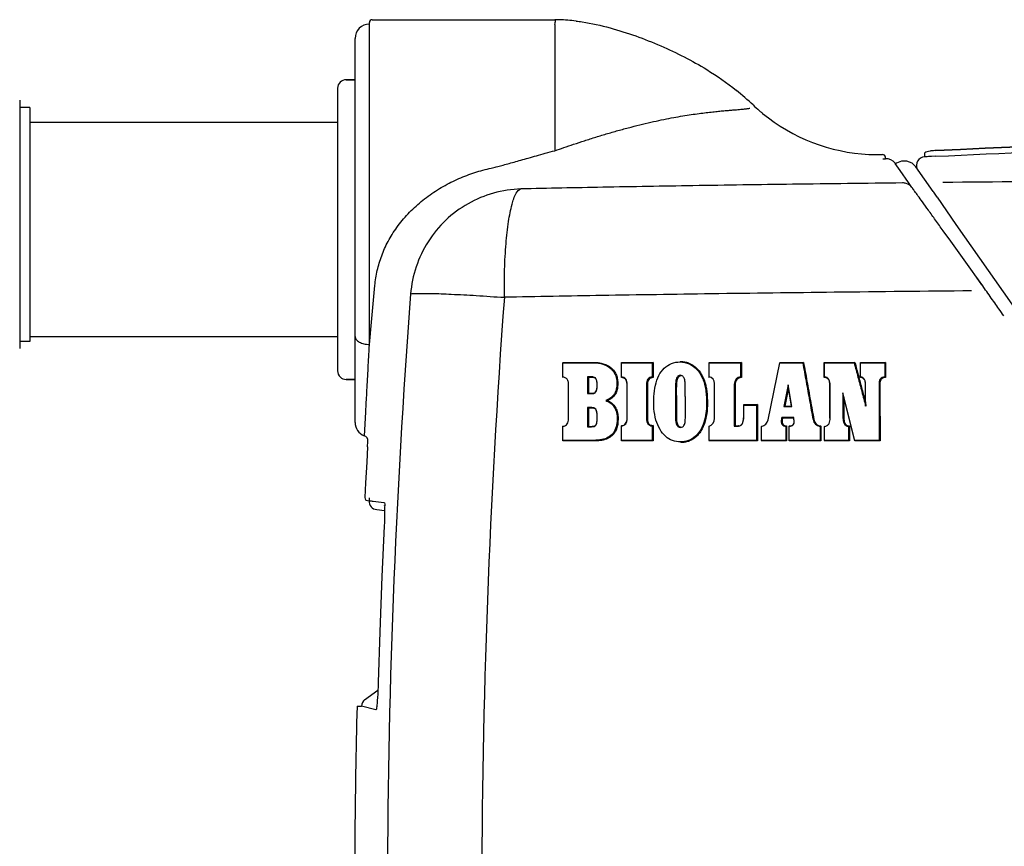
# Model space of a CAD drawing. Extents: x -3200 to 17800, y -1956 to 12894.
# Drawn here: x 1410 to 2100, y 4204 to 4783 of the extents above; entities that cross this region are included whole.
import ezdxf

# ---------------------------------------------------------------- set-up
doc = ezdxf.new("R2010")
doc.units = 0
doc.header["$LTSCALE"] = 50
doc.layers.get('0').update_dxf_attribs({"linetype": 'CONTINUOUS'})

msp = doc.modelspace()

# ---------------------------------------------------------------- linework, layer by layer
for p, q in [((1655.32087, 4555.90784), (1655.32087, 4781.35676)), ((1657.32087, 4783.35676), (1785.32092, 4783.35676)), ((1785.31898, 4780.13914), (1785.3191, 4691.61174)), ((1645.32087, 4501.24843), (1645.32087, 4770.29676)), ((1645.32087, 4741.31247), (1639.04087, 4741.31247)), ((1639.04087, 4741.31247), (1645.32087, 4741.31247)), ((1633.04087, 4735.31247), (1633.04087, 4537.31247)), ((1410.32087, 4726.9512), (1410.32087, 4552.9512)), ((1417.32087, 4721.9512), (1410.32087, 4721.9512)), ((1417.32087, 4721.9512), (1417.32087, 4557.9512)), ((1921.69985, 4721.3325), (1921.81101, 4721.35406)), ((1633.04087, 4711.31247), (1417.32087, 4711.31247)), ((2016.91435, 4685.95869), (2016.86844, 4687.03367)), ((2016.89114, 4685.9459), (2016.86881, 4685.932)), ((2016.91102, 4685.95854), (2016.89114, 4685.9459)), ((2028.11325, 4684.36917), (2024.56032, 4682.89523)), ((2031.95567, 4684.3852), (2028.11325, 4684.36917)), ((2035.50403, 4682.95192), (2031.95567, 4684.3852)), ((2044.19236, 4689.3061), (2044.28848, 4687.31122)), ((2044.61844, 4687.3225), (2044.28873, 4687.30608)), ((2044.9961, 4687.34115), (2044.61844, 4687.3225)), ((2052.28102, 4687.68792), (2049.16199, 4687.54024)), ((2023.91664, 4682.42756), (2023.60085, 4682.8388)), ((2027.22206, 4677.63746), (2023.75597, 4682.61602)), ((2024.56032, 4682.89523), (2023.90115, 4682.41575)), ((2033.01002, 4669.32234), (2027.22206, 4677.63746)), ((2038.23607, 4680.30233), (2035.50403, 4682.95192)), ((2050.25606, 4663.04177), (2038.23607, 4680.30233)), ((2035.38659, 4665.90752), (2033.01002, 4669.32234)), ((2036.66135, 4664.19342), (2036.07382, 4664.95819)), ((2050.28366, 4663.00287), (2050.25606, 4663.04177)), ((2050.44364, 4662.78139), (2050.28366, 4663.00287)), ((2050.67854, 4662.46072), (2050.44364, 4662.78139)), ((2053.18892, 4659.01768), (2050.6659, 4662.47785)), ((2053.18892, 4659.01768), (2066.29604, 4639.84091)), ((2066.29604, 4639.84091), (2152.22615, 4517.12)), ((2062.5849, 4628.17174), (2057.3271, 4635.50268)), ((2076.61877, 4608.57857), (2062.5849, 4628.17174)), ((2080.6852, 4602.8978), (2076.61877, 4608.57857)), ((2080.10119, 4603.70679), (2079.2885, 4604.84213)), ((2084.99562, 4596.86926), (2080.10119, 4603.70679)), ((2084.40018, 4597.70801), (2080.6852, 4602.8978)), ((2084.99875, 4596.87151), (2084.40018, 4597.70801)), ((2087.07189, 4593.969), (2084.99875, 4596.87151)), ((1633.04087, 4561.31247), (1417.32087, 4561.31247)), ((1417.32087, 4557.9512), (1410.32087, 4557.9512)), ((1655.15886, 4552.82605), (1655.17963, 4553.22097)), ((1655.17963, 4553.22097), (1655.32087, 4555.90783)), ((1790.88414, 4543.32636), (1790.90925, 4543.06175)), ((1790.88435, 4543.32474), (1811.4524, 4543.33031)), ((1790.90899, 4543.06014), (1811.13472, 4543.06571)), ((1790.90933, 4533.12811), (1790.90925, 4543.06175)), ((1811.4524, 4543.33031), (1811.13472, 4543.06571)), ((1831.88067, 4543.32636), (1831.92247, 4543.05991)), ((1831.8808, 4532.75284), (1831.88067, 4543.32636)), ((1831.88092, 4543.32451), (1854.03071, 4543.33099)), ((1831.92226, 4543.05807), (1853.38364, 4543.06435)), ((1831.9226, 4533.13566), (1831.92247, 4543.05991)), ((1853.38336, 4543.05898), (1853.3852, 4533.1339)), ((1854.03071, 4543.33099), (1853.38364, 4543.06435)), ((1854.03042, 4543.32636), (1854.03237, 4532.75287)), ((1873.25487, 4543.90312), (1872.96238, 4543.63506)), ((1893.19622, 4543.31284), (1893.26294, 4543.04382)), ((1893.19652, 4543.31089), (1915.99287, 4543.3178)), ((1893.26281, 4543.04189), (1915.36975, 4543.04859)), ((1893.26314, 4533.14713), (1893.26294, 4543.04382)), ((1915.36949, 4543.04294), (1915.37119, 4533.16835)), ((1915.99287, 4543.3178), (1915.36975, 4543.04859)), ((1915.9926, 4543.31284), (1915.99442, 4532.76638)), ((1934.72474, 4503.10145), (1942.91157, 4543.05593)), ((1942.89039, 4543.32686), (1942.91157, 4543.05593)), ((1942.89282, 4543.32529), (1959.49435, 4543.32897)), ((1942.91405, 4543.05436), (1958.9456, 4543.05792)), ((1959.49435, 4543.32897), (1958.9456, 4543.05792)), ((1974.01753, 4543.32636), (1974.11701, 4543.05429)), ((1974.01782, 4532.75284), (1974.01753, 4543.32636)), ((1974.01787, 4543.32464), (1995.4808, 4543.3308)), ((1974.11697, 4543.05257), (1994.96895, 4543.05859)), ((1974.11729, 4533.1702), (1974.11701, 4543.05429)), ((1995.4808, 4543.3308), (1994.96895, 4543.05859)), ((1999.34887, 4543.32636), (1999.45861, 4543.05341)), ((1999.34919, 4532.75284), (1999.34887, 4543.32636)), ((1999.34922, 4543.32518), (2016.97059, 4543.32934)), ((1999.45859, 4543.05223), (2016.38662, 4543.05623)), ((1999.45891, 4533.1456), (1999.45861, 4543.05341)), ((2016.38634, 4543.05283), (2016.38787, 4533.14404)), ((2016.97059, 4543.32934), (2016.38662, 4543.05623)), ((2016.97032, 4543.32636), (2016.97195, 4532.75286)), ((1790.88422, 4532.75284), (1790.90933, 4533.12811)), ((1808.21267, 4533.10649), (1808.21501, 4521.41311)), ((1811.12493, 4533.10643), (1808.21308, 4533.10625)), ((1808.87712, 4532.66965), (1808.21308, 4533.10625)), ((1808.87668, 4532.66972), (1808.87889, 4521.68359)), ((1811.43736, 4532.66979), (1808.87712, 4532.66965)), ((1811.43736, 4532.66979), (1811.12493, 4533.10643)), ((1831.8808, 4532.75284), (1831.9226, 4533.13566)), ((1853.81631, 4532.8811), (1853.3852, 4533.1339)), ((1854.03237, 4532.75287), (1853.81631, 4532.8811)), ((1873.53111, 4533.81318), (1873.24448, 4534.24753)), ((1893.19643, 4532.75284), (1893.26314, 4533.14713)), ((1915.57999, 4533.03601), (1915.37119, 4533.16835)), ((1915.78774, 4532.90206), (1915.57999, 4533.03601)), ((1915.99442, 4532.76638), (1915.78774, 4532.90206)), ((1974.01782, 4532.75284), (1974.11729, 4533.1702)), ((1999.34919, 4532.75284), (1999.38591, 4532.88755)), ((1999.38591, 4532.88755), (1999.42248, 4533.01839)), ((1999.42248, 4533.01839), (1999.45891, 4533.1456)), ((2016.5822, 4533.01529), (2016.38787, 4533.14404)), ((2016.7769, 4532.8849), (2016.5822, 4533.01529)), ((2016.97195, 4532.75286), (2016.7769, 4532.8849)), ((1645.32087, 4531.31247), (1639.04087, 4531.31247)), ((1639.04087, 4531.31247), (1645.32087, 4531.31247)), ((1794.84454, 4528.12475), (1794.87254, 4528.21132)), ((1794.88443, 4503.60669), (1794.87254, 4528.21132)), ((1835.82969, 4527.87884), (1835.87429, 4527.96258)), ((1835.83043, 4503.84164), (1835.82969, 4527.87884)), ((1835.87502, 4503.92109), (1835.87429, 4527.96258)), ((1850.07892, 4527.87881), (1849.43096, 4527.95753)), ((1897.145, 4528.4574), (1897.2144, 4528.53931)), ((1897.21555, 4504.08302), (1897.2144, 4528.53931)), ((1911.53024, 4528.04416), (1910.90596, 4528.12144)), ((1948.77398, 4527.57664), (1945.75984, 4512.34715)), ((1949.00462, 4525.55297), (1946.44628, 4512.62494)), ((1949.00469, 4525.55275), (1948.77476, 4527.57655)), ((1951.32155, 4512.34737), (1948.77476, 4527.57655)), ((1951.16649, 4512.62531), (1949.00469, 4525.55275)), ((1977.96746, 4527.21869), (1978.06949, 4527.29627)), ((1977.96889, 4504.18652), (1977.96746, 4527.21869)), ((1978.07092, 4504.26069), (1978.06949, 4527.29627)), ((2002.90128, 4527.03959), (2003.01301, 4527.11709)), ((2002.90169, 4515.22748), (2002.90128, 4527.03959)), ((2003.0134, 4512.60215), (2003.01301, 4527.11709)), ((2012.98683, 4528.12724), (2012.40179, 4528.20032)), ((1808.21357, 4521.41301), (1811.68701, 4521.41314)), ((1808.87889, 4521.68359), (1808.21501, 4521.41311)), ((1808.87712, 4521.6835), (1812.00336, 4521.68363)), ((1812.00336, 4521.68363), (1811.68701, 4521.41314)), ((1987.71273, 4519.03991), (1987.11955, 4521.93764)), ((1995.51351, 4488.65138), (1987.1198, 4521.93769)), ((1987.12103, 4521.93812), (1987.12422, 4504.25492)), ((1995.48131, 4488.23103), (1987.71273, 4519.03991)), ((1987.71545, 4519.04076), (1987.71876, 4504.18655)), ((1808.21337, 4511.6243), (1808.21647, 4498.21081)), ((1811.12568, 4511.62428), (1808.21396, 4511.62407)), ((1808.87712, 4511.19242), (1808.21396, 4511.62407)), ((1811.43736, 4511.19258), (1811.12568, 4511.62428)), ((1917.56224, 4513.6858), (1917.63984, 4513.40926)), ((1917.56236, 4505.92196), (1917.56224, 4513.6858)), ((1917.56241, 4513.6854), (1927.22822, 4513.68667)), ((1917.63973, 4513.40887), (1926.61052, 4513.41005)), ((1917.63995, 4505.99828), (1917.63984, 4513.40926)), ((1927.22822, 4513.68667), (1926.61052, 4513.41005)), ((1945.75768, 4512.34745), (1951.32164, 4512.3478)), ((1946.44628, 4512.62494), (1945.75984, 4512.34715)), ((1946.44432, 4512.62521), (1951.16656, 4512.62551)), ((1951.16656, 4512.62551), (1951.32164, 4512.3478)), ((2002.91209, 4515.23046), (2003.02388, 4512.6052)), ((1651.91001, 4491.8586), (1652.79565, 4508.35633)), ((1652.79565, 4508.35633), (1652.83519, 4509.09434)), ((1808.87651, 4511.19249), (1808.87944, 4498.48672)), ((1811.43736, 4511.19258), (1808.87712, 4511.19242)), ((1917.56236, 4505.92196), (1917.63995, 4505.99828)), ((1952.59931, 4504.70213), (1944.25049, 4504.7008)), ((1944.79042, 4504.27583), (1944.25049, 4504.7008)), ((1952.56239, 4504.27708), (1952.59931, 4504.70213)), ((1790.88415, 4498.73492), (1790.91116, 4498.50259)), ((1790.91125, 4488.65811), (1790.91116, 4498.50259)), ((1794.85644, 4503.52605), (1794.88443, 4503.60669)), ((1808.21449, 4498.21073), (1811.02704, 4498.21081)), ((1808.87944, 4498.48672), (1808.21647, 4498.21081)), ((1808.87712, 4498.48664), (1811.34256, 4498.48672)), ((1811.34256, 4498.48672), (1811.02704, 4498.21081)), ((1831.88067, 4498.96764), (1831.92428, 4498.74475)), ((1831.92442, 4488.65658), (1831.92428, 4498.74475)), ((1835.83043, 4503.84164), (1835.87502, 4503.92109)), ((1850.08899, 4503.84175), (1849.44103, 4503.91651)), ((1853.59984, 4498.81689), (1853.38505, 4498.74319)), ((1853.38505, 4498.74319), (1853.38691, 4488.65582)), ((1854.0304, 4498.96764), (1853.59984, 4498.81689)), ((1854.0304, 4498.96764), (1854.03239, 4488.23094)), ((1873.55208, 4497.99156), (1873.25772, 4497.71312)), ((1893.19623, 4498.72044), (1893.26462, 4498.53667)), ((1893.26481, 4488.65444), (1893.26462, 4498.53667)), ((1897.14614, 4504.00668), (1897.21555, 4504.08302)), ((1910.9102, 4498.60673), (1913.84893, 4498.60682)), ((1911.5441, 4498.8865), (1910.92016, 4498.60691)), ((1911.53344, 4498.88632), (1914.12329, 4498.88641)), ((1913.94035, 4498.70002), (1913.84893, 4498.60682)), ((1914.02406, 4498.79321), (1913.94035, 4498.70002)), ((1914.12329, 4498.88641), (1914.02406, 4498.79321)), ((1929.84213, 4498.72044), (1929.92529, 4498.48532)), ((1929.92553, 4488.65323), (1929.92529, 4498.48532)), ((1934.6474, 4503.09819), (1934.72474, 4503.10145)), ((1952.56239, 4504.27708), (1944.79042, 4504.27583)), ((1947.23253, 4498.56034), (1947.02993, 4498.47166)), ((1947.02993, 4498.47166), (1947.03217, 4488.65203)), ((1947.43565, 4498.65159), (1947.23253, 4498.56034)), ((1947.63926, 4498.74533), (1947.43565, 4498.65159)), ((1947.63926, 4498.74533), (1947.64166, 4488.23023)), ((1949.34956, 4498.72044), (1949.44058, 4498.44637)), ((1949.34982, 4488.23092), (1949.34956, 4498.72044)), ((1949.44083, 4488.65263), (1949.44058, 4498.44637)), ((1966.75933, 4503.18077), (1966.16034, 4503.18761)), ((1971.25208, 4498.55527), (1971.05116, 4498.47505)), ((1971.05116, 4498.47505), (1971.05272, 4488.65199)), ((1971.45212, 4498.63704), (1971.25208, 4498.55527)), ((1971.65126, 4498.72044), (1971.45212, 4498.63704)), ((1971.65126, 4498.72044), (1971.65293, 4488.23094)), ((1974.01754, 4498.72044), (1974.1185, 4498.44988)), ((1974.11878, 4488.65189), (1974.1185, 4498.44988)), ((1977.96889, 4504.18652), (1978.07092, 4504.26069)), ((1987.71876, 4504.18655), (1987.12422, 4504.25492)), ((1991.27144, 4498.53938), (1991.07456, 4498.4528)), ((1991.07456, 4498.4528), (1991.07609, 4488.6514)), ((1991.46891, 4498.62857), (1991.27144, 4498.53938)), ((1991.66695, 4498.72044), (1991.46891, 4498.62857)), ((1991.66695, 4498.72044), (1991.66859, 4488.23094)), ((1651.91013, 4491.85892), (1651.75266, 4491.90682)), ((1654.09579, 4484.04667), (1653.49505, 4473.37894)), ((1654.09579, 4484.04667), (1654.31884, 4487.9415)), ((1790.88407, 4488.22362), (1790.91105, 4488.6503)), ((1812.84249, 4488.23363), (1812.5321, 4488.66)), ((1831.88065, 4488.22353), (1831.92422, 4488.64871)), ((1854.03239, 4488.23094), (1853.38691, 4488.65582)), ((1873.55208, 4487.15724), (1873.26616, 4487.5812)), ((1893.19644, 4488.23092), (1893.26481, 4488.65444)), ((1927.22824, 4488.23092), (1893.19648, 4488.23092)), ((1926.61135, 4488.65335), (1893.26484, 4488.65444)), ((1927.23622, 4488.23102), (1926.61823, 4488.65343)), ((1929.84227, 4488.22622), (1929.9254, 4488.64823)), ((1947.64033, 4488.23196), (1929.84227, 4488.22622)), ((1947.03127, 4488.65375), (1929.9254, 4488.64823)), ((1947.64166, 4488.23023), (1947.03217, 4488.65203)), ((1949.34964, 4488.22351), (1949.44063, 4488.64487)), ((1971.65293, 4488.23094), (1971.05272, 4488.65199)), ((1974.01772, 4488.22632), (1974.11865, 4488.64702)), ((1991.66732, 4488.23263), (1974.01772, 4488.22632)), ((1991.07524, 4488.65309), (1974.11865, 4488.64702)), ((1991.66859, 4488.23094), (1991.07609, 4488.6514)), ((1995.48077, 4488.22633), (1995.51294, 4488.64637)), ((2013.11548, 4488.23262), (1995.48077, 4488.22633)), ((2012.53057, 4488.65247), (1995.51294, 4488.64637)), ((2013.13322, 4488.23118), (2012.5467, 4488.65102)), ((1653.49505, 4473.37894), (1652.7102, 4458.86061)), ((1652.7102, 4458.86061), (1652.17504, 4448.53646)), ((1652.17521, 4448.53645), (1652.27399, 4447.59372)), ((1652.27399, 4447.59372), (1652.90076, 4446.75864)), ((1652.90076, 4446.75864), (1654.07153, 4446.43731)), ((1654.07649, 4446.43706), (1655.14623, 4446.38298)), ((1655.15801, 4446.55363), (1655.14623, 4446.38298)), ((1655.25132, 4448.37483), (1655.19652, 4447.25503)), ((1655.25163, 4448.38092), (1655.25132, 4448.37483)), ((1665.7568, 4443.15864), (1665.76158, 4443.12494)), ((1660.44991, 4440.11968), (1665.93562, 4439.48581)), ((1665.94312, 4436.34264), (1665.90362, 4433.95702)), ((1665.94931, 4438.44758), (1665.94312, 4436.34264)), ((1665.82847, 4431.34805), (1665.71887, 4428.57971)), ((1665.90362, 4433.95702), (1665.82847, 4431.34805)), ((1665.71887, 4428.57971), (1664.13403, 4393.32287)), ((1664.13403, 4393.32287), (1662.65279, 4354.61201)), ((1662.65279, 4354.61201), (1661.53, 4319.00397)), ((1661.53, 4319.00397), (1661.43052, 4316.11685)), ((1651.82216, 4306.89629), (1661.32889, 4313.73661)), ((1661.31349, 4313.37596), (1661.18191, 4310.82039)), ((1661.43052, 4316.11685), (1661.31349, 4313.37596)), ((1660.73273, 4304.64937), (1660.58054, 4303.2337)), ((1660.88779, 4306.4185), (1660.73273, 4304.64937)), ((1661.03893, 4308.48931), (1660.88779, 4306.4185)), ((1661.18191, 4310.82039), (1661.03893, 4308.48931)), ((1646.64617, 4302.53426), (1649.72747, 4302.45773)), ((1659.88347, 4299.91818), (1649.72727, 4302.45652)), ((1659.90617, 4299.91251), (1659.88347, 4299.91818)), ((1660.4453, 4302.24524), (1660.4043, 4302.00233)), ((1660.58054, 4303.2337), (1660.4453, 4302.24524))]:
    msp.add_line(p, q)
for centre, radius, start, end in [((1657.32087, 4781.35676), 2, 90, 180), ((1785.31836, 4664.05282), 119.30852, 88.5285326, 89.99879164), ((1785.08446, 4658.33748), 125.02801, 83.1109441, 88.48863959), ((1655.32087, 4770.29676), 10, 90, 180), ((1639.04087, 4735.31247), 6, 90, 180), ((1792.48277, 4584.50009), 191.54426, 46.58166981, 51.23414855), ((2011.41463, 4815.85374), 126.97495, 226.57795129, 229.28793819), ((2011.10238, 4815.4967), 126.50065, 229.28965568, 229.64510311), ((2011.09201, 4815.49778), 126.49476, 229.64900248, 230.62229922), ((2011.09324, 4815.48588), 126.48648, 229.64508657, 230.61844746), ((2011.3658, 4815.81195), 126.91128, 230.61673865, 267.25148278), ((2011.37397, 4815.83382), 126.9332, 230.62014928, 267.24827005), ((2011.36411, 4815.70485), 126.80427, 267.24992254, 271.55981905), ((2011.37006, 4815.7551), 126.85426, 267.24832841, 271.55655724), ((2014.87026, 4686.94846), 2, 2.44437562, 91.5570011), ((2010.50748, 4812.70326), 126.93077, 272.00894033, 272.87266717), ((2017.25573, 4677.96649), 8, 37.52, 92.44584761), ((2044.5772, 4681.31932), 6, 92.75864084, 205.87151833), ((2136.40987, 2818.21384), 1871.36138, 92.67225137, 92.79994482), ((2029.06805, 4660.98454), 8.02857, 73.56420279, 91.39962699), ((2029.08719, 4661.06613), 7.9449, 37.5440021, 73.53012856), ((2056.43447, 4680.58226), 25.65856, 214.88451305, 215.94081871), ((2068.72279, 4689.45115), 40.81308, 215.8956638, 216.1010753), ((2134.44154, 4737.54319), 122.24889, 216.16439651, 216.42341054), ((-15206.41576, 6154.61894), 16937.3563, 354.583808629, 354.724032764), ((7299.0802, 4163.1131), 5631.18567, 175.63988649, 184.33672741), ((7468.71965, 4163.10236), 5734.66805, 175.741948083, 184.235180281), ((7.00113, 3110.38366), 2554.94028, 35.25082626, 35.49790574), ((54.73996, 3144.10209), 2496.49433, 35.13388036, 35.2512212), ((62.614, 3149.6493), 2486.86251, 34.99495825, 35.13376204), ((1639.04087, 4537.31247), 6, 180, 270), ((1892.55226, 4528.53942), 4.66227, 359.998618, 81.22904065), ((1915.99448, 4528.12153), 5.08529, 97.05128158, 180.00051601), ((1916.26333, 4528.0442), 4.72989, 93.27697355, 180), ((1655.32087, 4501.24855), 10, 180.00067237, 249.09486714), ((1891.34754, 4504.08271), 5.86797, 289.06736161, 0.00302059), ((1928.96977, 4504.28079), 5.8737, 279.36150076, 348.41892594), ((1971.84181, 4504.21273), 5.79187, 190.2315052, 262.15743912), ((1972.09217, 4504.14256), 5.43999, 190.227851, 265.35463783), ((1650.32537, 4488.17025), 4.00001, 356.72168015, 69.09466719), ((1649.41636, 4484.5107), 7.7595, 68.61017269, 71.25438138), ((1661.13837, 4446.08005), 6, 177.10588243, 263.41112497), ((1678.30218, 4446.10518), 23.13247, 178.68779262, 179.21829304), ((1687.0481, 4445.87918), 31.88128, 177.52660441, 178.64167721), ((1655.71966, 4302.3089), 6, 125.73594363, 178.57722567), ((7260.56512, 4163.11268), 5615.64995, 178.57735279, 180.49699346)]:
    msp.add_arc(centre, radius, start, end)
for points, start_tangent, end_tangent in [([(1785.32087, 4780.13914), (1785.36915, 4781.74574)], (0.281806895, 0.959471143), (0.016816158, 0.999858598)), ([(1785.32092, 4783.35676), (1785.36925, 4781.75144)], (0.997477787, 0.070979327), (0.016504233, -0.999863796)), ([(1800.08122, 4782.46282), (1804.42451, 4781.87086), (1823.91751, 4777.65394), (1859.44713, 4765.05235), (1891.71121, 4748.41435), (1912.41615, 4733.84931)], (0.992886825, -0.119061969), (0.779645617, -0.626220977)), ([(1785.3191, 4691.61074), (1791.53289, 4693.77638), (1798.43312, 4696.11975), (1805.9826, 4698.60254), (1813.99458, 4701.13811), (1822.23899, 4703.63051), (1830.53162, 4706.00368), (1838.73437, 4708.21101), (1846.71639, 4710.21547), (1854.38361, 4711.99703), (1861.66798, 4713.54963), (1868.52379, 4714.87827), (1874.92112, 4715.9954), (1880.85675, 4716.92521), (1886.33018, 4717.69556), (1891.34027, 4718.32748), (1895.89584, 4718.84227), (1900.01005, 4719.26), (1903.70292, 4719.60034), (1906.99588, 4719.88676), (1909.90731, 4720.13265), (1912.45565, 4720.34689), (1914.66044, 4720.53545), (1916.54443, 4720.70531), (1918.12624, 4720.86468), (1919.41927, 4721.01103), (1921.69985, 4721.3325)], (0.943094682, 0.332524317), (0.983495678, 0.18093162)), ([(2052.08822, 4691.68886), (2605.32087, 4704.7738), (3230.80511, 4688.02982), (3297.73103, 4684.23188)], (0.998874382, 0.047433834), (0.998222857, -0.059591333)), ([(3297.73103, 4684.23188), (3230.80511, 4688.02982), (2605.32087, 4704.7738), (2052.08822, 4691.68886)], (-0.998222857, 0.059591333), (-0.998874382, -0.047433834)), ([(2052.28104, 4687.68751), (2193.04125, 4693.51014), (2334.39478, 4697.63636), (2476.13643, 4700.05481), (2618.06344, 4700.7589), (2759.97177, 4699.74675), (2901.65702, 4697.02114), (3042.91732, 4692.58947), (3183.55373, 4686.46369), (3323.37155, 4678.66016), (3462.18294, 4669.19942)], (0.998874785, 0.047425353), (0.997245964, -0.074165274)), ([(1740.6265, 4679.44244), (1744.26059, 4680.31676), (1748.11473, 4681.29805), (1752.2356, 4682.39596), (1756.67005, 4683.61894), (1761.46586, 4684.97253), (1766.6728, 4686.45789), (1772.34403, 4688.07007), (1778.53798, 4689.79604), (1785.3191, 4691.61174)], (0.973907712, 0.226944419), (0.967681792, 0.252174444)), ([(2049.34155, 4691.48085), (2048.12951, 4691.33166), (2046.02058, 4690.87334), (2044.46009, 4690.00679)], (-0.994106432, -0.108408492), (-0.660449275, -0.750870665)), ([(2052.08822, 4691.68886), (2050.65891, 4691.60329), (2049.34155, 4691.48085)], (-0.998874382, -0.047433836), (-0.994106432, -0.108408492)), ([(2052.08832, 4691.68687), (2050.65932, 4691.60133), (2049.34222, 4691.47898)], (-0.998874244, -0.047436736), (-0.994112937, -0.108348826)), ([(2044.46009, 4690.00679), (2044.19236, 4689.3061)], (-0.660449274, -0.750870666), (0.048118166, -0.99884165)), ([(2044.46072, 4690.00654), (2044.19236, 4689.3061)], (-0.661085598, -0.750310491), (0.047137468, -0.998888412)), ([(1659.18294, 4597.17955), (1659.84615, 4602.45688), (1660.8578, 4607.69378), (1662.21861, 4612.88009), (1663.93374, 4618.01238), (1666.00921, 4623.07935), (1668.45308, 4628.06853), (1671.30028, 4633.00794), (1674.58897, 4637.91695), (1678.29911, 4642.7267), (1682.39064, 4647.36583), (1686.82936, 4651.78934), (1691.56627, 4655.95113), (1696.54886, 4659.8164), (1701.72561, 4663.36255), (1707.05089, 4666.57977), (1712.48783, 4669.46903), (1718.00864, 4672.03911), (1723.59357, 4674.30393), (1729.22959, 4676.28039), (1734.9104, 4677.98748), (1740.6265, 4679.44244)], (0.091938675, 0.995764671), (0.9739202, 0.226890818)), ([(3449.13486, 4664.81955), (3364.90542, 4666.44479), (3269.13993, 4667.93028), (3160.1685, 4669.24292), (3035.84663, 4670.34761), (2894.03072, 4671.19712), (2737.66659, 4671.71468), (2578.20265, 4671.84306), (2427.86192, 4671.6067), (2291.42766, 4671.07449), (2168.21693, 4670.29826), (2057.04991, 4669.31106)], (-0.999772489, 0.021330009), (-0.99994723, -0.010273178)), ([(1761.5029, 4664.81942), (1742.33636, 4661.91591), (1724.42655, 4654.44981), (1708.83402, 4642.86323), (1696.48212, 4627.84229), (1688.10227, 4610.27646), (1684.19071, 4591.20593)], (-0.999611315, -0.027878643), (-0.080822345, -0.996728523)), ([(1749.87999, 4588.89293), (1750.05384, 4608.45054), (1751.06041, 4626.55398), (1752.83764, 4642.087), (1755.27594, 4654.09186), (1758.22497, 4661.82834), (1761.5029, 4664.81942)], (0.002612409, 0.999996588), (0.989692869, 0.143206232)), ([(2028.87196, 4669.01069), (1951.82748, 4668.07059), (1881.95826, 4667.04783), (1818.77495, 4665.9602), (1761.48807, 4664.81904)], (-0.999938947, -0.011049994), (-0.999772507, -0.021329211)), ([(2039.61349, 4660.09916), (2037.43336, 4663.09994), (2036.07382, 4664.95819)], (-0.586890563, 0.809666269), (-0.592756026, 0.805382079)), ([(2057.3271, 4635.50268), (2051.95266, 4642.98632), (2046.93375, 4649.96225), (2042.75431, 4655.75741), (2039.61349, 4660.09916)], (-0.583031585, 0.812449488), (-0.586890563, 0.809666269)), ([(1684.19071, 4591.20593), (1688.9014, 4591.61174), (1698.61645, 4591.56541), (1712.68467, 4591.07005), (1730.16305, 4590.15886), (1749.87999, 4588.89293)], (0.921128955, 0.38925756), (0.998730322, -0.050376023)), ([(2077.07386, 4593.37774), (1980.97582, 4592.39488), (1894.87658, 4591.30072), (1818.26282, 4590.12704), (1749.88095, 4588.89362)], (-0.999958978, -0.009057727), (-0.999810471, -0.019468488)), ([(1645.32087, 4561.49211), (1646.08203, 4559.35515), (1648.24971, 4557.54348), (1651.49396, 4556.33293), (1655.32087, 4555.90784)], (0.000000022, -1), (1, -0.00000038)), ([(1652.83519, 4509.09434), (1653.51318, 4521.77604), (1654.35034, 4537.51777), (1655.15886, 4552.82605)], (0.053492821, 0.998568234), (0.052541897, 0.998618721)), ([(1811.13483, 4543.06083), (1817.41092, 4542.45204), (1822.61469, 4540.4084), (1826.27831, 4536.92713), (1828.24772, 4532.67395), (1828.6814, 4528.49937), (1828.3271, 4524.67837), (1827.06513, 4521.311), (1824.53181, 4518.56385), (1821.00734, 4516.58836)], (0.999999999, -0.000045214), (-0.932703179, -0.36064495)), ([(1811.45248, 4543.32636), (1814.5685, 4543.19278), (1817.64692, 4542.74262), (1820.65477, 4541.8606), (1823.44393, 4540.40461), (1825.83618, 4538.33889), (1827.67451, 4535.76218), (1828.8498, 4532.84702), (1829.16436, 4531.3047), (1829.3151, 4529.73103), (1829.33254, 4528.14866), (1829.24811, 4526.56339), (1829.05837, 4524.98667), (1828.71911, 4523.45368), (1828.18365, 4521.99873), (1827.40652, 4520.64824), (1826.39659, 4519.41766), (1825.17807, 4518.30432), (1822.16304, 4516.4798)], (1, 0), (-0.913323391, -0.407235047)), ([(1873.26616, 4487.5812), (1867.68656, 4488.52775), (1862.90081, 4491.4164), (1858.94143, 4496.32481), (1856.12519, 4502.89313), (1854.68031, 4510.83692), (1854.66386, 4519.34222), (1855.81935, 4527.28682), (1858.11972, 4534.06624), (1861.92825, 4539.16258), (1866.99621, 4542.46958), (1872.96238, 4543.63506)], (-0.999997674, 0.002156824), (0.999999188, 0.001274223)), ([(1872.96238, 4543.63506), (1876.26353, 4543.29261), (1879.43647, 4542.22592), (1882.31967, 4540.51725), (1884.78165, 4538.31153), (1886.81126, 4535.65934), (1888.49023, 4532.57115), (1889.83793, 4529.01189), (1890.77042, 4524.91706), (1891.31646, 4520.23189), (1891.5204, 4514.9963), (1891.2756, 4509.22574), (1890.19221, 4502.92054), (1887.68709, 4496.59349), (1883.74278, 4491.54404), (1878.9048, 4488.55468), (1873.26616, 4487.5812)], (0.999999188, 0.001274211), (-0.999997674, 0.002156824)), ([(1873.25487, 4543.90312), (1874.66908, 4543.84417), (1876.07919, 4543.66025), (1877.48009, 4543.34432), (1878.86513, 4542.88838), (1880.24209, 4542.28511), (1881.5981, 4541.53535), (1884.11095, 4539.66656), (1886.27337, 4537.34996), (1888.05076, 4534.67313), (1889.46428, 4531.7898), (1890.53471, 4528.76816), (1891.26243, 4525.67025), (1891.72007, 4522.57082), (1892.12493, 4516.63508), (1892.06327, 4511.23008), (1891.55781, 4506.3589), (1890.6201, 4502.05662), (1889.28766, 4498.36677), (1887.63304, 4495.27623), (1885.73407, 4492.71982), (1883.59272, 4490.63496), (1881.25588, 4489.05162), (1878.78752, 4487.96716), (1876.20437, 4487.35075), (1873.55208, 4487.15724)], (0.999999135, 0.00131515), (-0.999997747, 0.002122821)), ([(1958.93962, 4543.05362), (1961.33137, 4529.81525), (1963.73825, 4516.52668), (1966.16034, 4503.18761)], (0.177569717, -0.984108223), (0.178941213, -0.983859768)), ([(1959.48838, 4543.32516), (1961.89663, 4529.99484), (1964.32029, 4516.61329), (1966.75933, 4503.18077)], (0.177563129, -0.984109412), (0.178944397, -0.983859188)), ([(1994.96624, 4543.05276), (1997.63758, 4532.94505), (2000.3236, 4522.79576), (2003.02425, 4512.60522)], (0.255346679, -0.966849561), (0.256383595, -0.966575115)), ([(1995.4781, 4543.32557), (1997.94351, 4533.99621), (2000.4215, 4524.63117), (2002.91209, 4515.23046)], (0.255341407, -0.966850953), (0.256298928, -0.966597569)), ([(1794.8721, 4528.21132), (1794.43788, 4530.52225), (1792.99329, 4532.27057), (1790.90942, 4533.12811)], (-0.000510139, 0.99999987), (-0.977110326, 0.212733194)), ([(1811.68701, 4521.41294), (1813.44524, 4522.02967), (1814.51215, 4523.76493), (1814.89265, 4525.85762), (1814.9285, 4528.06139), (1814.69612, 4530.31381), (1813.62206, 4532.44505), (1811.12493, 4533.10637)], (0.999999999, -0.00003789), (-0.999999999, 0.000041097)), ([(1812.00336, 4521.68356), (1813.5065, 4522.19259), (1814.80121, 4525.23779), (1814.90425, 4526.77781), (1814.87215, 4528.4241), (1814.75311, 4529.67137), (1814.48539, 4530.85698), (1813.9529, 4531.85822), (1811.43736, 4532.66972)], (1, 0), (-1, 0)), ([(1835.83048, 4527.87884), (1835.79136, 4528.78989), (1835.53738, 4530.07413), (1834.9698, 4531.19567), (1834.00544, 4532.06177), (1831.88088, 4532.75284)], (0.003869554, 0.999992513), (-0.988687363, 0.149990997)), ([(1835.87409, 4527.96258), (1835.65478, 4529.9543), (1834.88692, 4531.56517), (1833.56843, 4532.61827), (1831.92266, 4533.13566)], (0.003768748, 0.999992898), (-0.983738675, 0.179605735)), ([(1853.38415, 4533.13389), (1851.75125, 4532.62155), (1850.42986, 4531.57318), (1849.65356, 4529.9539), (1849.43324, 4527.95756)], (-0.983613547, -0.180289742), (0.003849653, -0.99999259)), ([(1854.0308, 4532.75284), (1853.18247, 4532.58099), (1851.67559, 4531.91052), (1850.60206, 4530.63881), (1850.0812, 4527.87884)], (-0.988687363, -0.149990997), (0.003869555, -0.999992513)), ([(1873.24448, 4534.24753), (1871.49611, 4533.62018), (1870.3725, 4531.84914), (1869.96168, 4529.60314), (1869.79776, 4527.15205), (1869.7152, 4524.49516), (1869.71448, 4521.6049), (1869.76371, 4518.45316), (1869.78516, 4515.08013), (1869.79074, 4511.62359), (1869.82523, 4508.34334), (1869.83834, 4505.37863), (1869.9042, 4502.71628), (1870.36574, 4500.39931), (1871.46104, 4498.44136), (1873.25772, 4497.71312)], (-0.999990391, 0.004383719), (0.99994533, -0.010456438)), ([(1873.53111, 4533.81318), (1872.30845, 4533.48543), (1871.39794, 4532.51048), (1870.84181, 4531.17032), (1870.65522, 4530.02136), (1870.54005, 4528.78176), (1870.3512, 4524.1205), (1870.34919, 4522.01793), (1870.38208, 4519.74783), (1870.41583, 4517.29844), (1870.42493, 4514.69029), (1870.42813, 4511.95459), (1870.45289, 4509.19018), (1870.46958, 4507.85043), (1870.47973, 4506.55371), (1870.47771, 4505.31545), (1870.46983, 4504.13418), (1870.51083, 4503.01511), (1870.73133, 4501.45381), (1871.1227, 4500.04337), (1871.78936, 4498.8418), (1873.55208, 4497.99156)], (-0.999990539, 0.004350045), (0.999945654, -0.010425369)), ([(1873.25778, 4497.7174), (1874.85406, 4498.19525), (1875.74248, 4499.18458), (1876.25046, 4500.39722), (1876.5882, 4502.19789), (1876.68187, 4504.16338), (1876.71398, 4509.5831), (1876.70193, 4512.0746), (1876.68599, 4514.79788), (1876.67897, 4517.63248), (1876.6751, 4520.42224), (1876.66204, 4523.04963), (1876.65307, 4524.26891), (1876.64321, 4525.42173), (1876.62016, 4527.51861), (1876.52341, 4529.39065), (1876.2408, 4531.08731), (1875.85496, 4532.24874), (1875.26174, 4533.25923), (1873.24446, 4534.24094)], (0.999926691, -0.012108369), (-0.999997365, 0.00229551)), ([(1977.96872, 4527.21868), (1977.89405, 4528.64966), (1977.59578, 4530.07559), (1977.12423, 4531.12233), (1976.34836, 4532.01165), (1974.01784, 4532.75284)], (0.004807882, 0.999988442), (-0.999972655, 0.007395266)), ([(1978.06998, 4527.29627), (1977.90873, 4529.3359), (1977.28184, 4531.19904), (1975.96564, 4532.61242), (1974.1173, 4533.1702)], (0.00471814, 0.99998887), (-0.997584901, 0.069457656)), ([(2002.90168, 4527.03959), (2002.88272, 4528.15607), (2002.71139, 4529.7125), (2002.32165, 4530.86587), (2001.60385, 4531.7546), (1999.3492, 4532.75284)], (0, 1), (-0.997919536, 0.0644717)), ([(2003.01303, 4527.11709), (2002.90369, 4529.32106), (2002.30135, 4531.26527), (2000.99099, 4532.55606), (1999.45891, 4533.1456)], (-0.000033386, 0.999999999), (-0.987772107, 0.155904663)), ([(2016.38699, 4533.14403), (2014.62732, 4532.63843), (2013.23309, 4531.49425), (2012.55058, 4529.91642), (2012.40728, 4528.2004)], (-0.991098054, -0.133133946), (0.003118634, -0.999995137)), ([(2016.97064, 4532.75284), (2016.21472, 4532.64237), (2014.91014, 4532.19263), (2013.93609, 4531.44034), (2013.34004, 4530.47358), (2012.99232, 4528.12732)], (-0.995619247, -0.093500343), (0.003086052, -0.999995238)), ([(1849.43096, 4527.95753), (1849.43207, 4519.95678), (1849.43543, 4511.94311), (1849.44103, 4503.91651)], (-0.000002321, -1), (0.000884814, -0.999999609)), ([(1850.07892, 4527.87881), (1850.08003, 4519.8794), (1850.08339, 4511.86705), (1850.08899, 4503.84175)], (0, -1), (0.000887039, -0.999999607)), ([(1910.90596, 4528.12144), (1910.90754, 4518.30242), (1910.91226, 4508.46422), (1910.92016, 4498.60691)], (-0.000002078, -1), (0.001014366, -0.999999486)), ([(1911.53024, 4528.04416), (1911.53177, 4518.34374), (1911.53639, 4508.62452), (1911.5441, 4498.8865)], (0, -1), (0.001004237, -0.999999496)), ([(2012.40179, 4528.20032), (2012.4449, 4515.05213), (2012.49319, 4501.86907), (2012.5467, 4488.65102)], (0.003084358, -0.999995243), (0.004301119, -0.99999075)), ([(2012.98683, 4528.12724), (2013.03033, 4514.86414), (2013.07912, 4501.56545), (2013.13322, 4488.23118)], (0.003086052, -0.999995238), (0.004313539, -0.999990697)), ([(1811.02704, 4498.21067), (1812.76346, 4498.47771), (1814.10074, 4499.48528), (1814.63874, 4500.95412), (1814.85628, 4502.57368), (1814.93794, 4504.29992), (1814.9273, 4506.08589), (1814.79533, 4507.79891), (1814.51097, 4509.3551), (1813.86403, 4510.63736), (1812.64652, 4511.3859), (1811.12568, 4511.62422)], (0.999999999, -0.000037464), (-1, 0.000026051)), ([(1821.00734, 4516.58836), (1824.00211, 4514.99615), (1826.67731, 4512.20836), (1828.44487, 4508.16072), (1828.90363, 4503.20157), (1828.23039, 4498.05404), (1826.15136, 4493.7527), (1822.66546, 4490.79592), (1818.07672, 4489.19194), (1812.53201, 4488.65729)], (0.874383166, -0.485236106), (-0.999999999, 0.000037718)), ([(1822.16304, 4516.4798), (1824.86233, 4514.94311), (1825.74317, 4514.1733), (1826.62061, 4513.21401), (1827.47209, 4512.02102), (1828.24846, 4510.57399), (1828.8808, 4508.9134), (1829.31893, 4507.10112), (1829.54143, 4505.17548), (1829.55979, 4503.15448), (1829.40484, 4501.06595), (1829.10212, 4498.93958), (1828.86845, 4497.86918), (1828.55758, 4496.81355), (1828.1534, 4495.7867), (1827.64654, 4494.80401), (1827.0451, 4493.87674), (1826.36091, 4493.01356), (1824.79272, 4491.51284), (1822.97475, 4490.32342), (1820.88328, 4489.42531), (1818.51587, 4488.78552), (1815.87961, 4488.38066), (1812.8424, 4488.23092)], (0.908780536, -0.417274415), (-1, 0)), ([(1822.16304, 4516.4798), (1821.00734, 4516.58836)], (-0.997406215, 0.071978067), (-0.993030821, 0.11785495)), ([(1926.60815, 4513.40892), (1926.60933, 4505.17022), (1926.61269, 4496.91839), (1926.61823, 4488.65343)], (0.000009929, -1), (0.000845611, -0.999999642)), ([(1927.22586, 4513.68577), (1927.22701, 4505.21471), (1927.23046, 4496.72979), (1927.23622, 4488.23102)], (0, -1), (0.00085934, -0.999999631)), ([(1811.34256, 4498.48668), (1812.11479, 4498.53316), (1813.47407, 4498.98218), (1814.36233, 4500.05225), (1814.71232, 4501.54323), (1814.86507, 4503.1707), (1814.90757, 4504.82106), (1814.87384, 4506.40667), (1814.73554, 4507.87595), (1814.48666, 4509.18448), (1813.97023, 4510.2577), (1811.43736, 4511.19252)], (1, 0), (-1, -0.00001127)), ([(1913.84893, 4498.60668), (1915.73706, 4499.23064), (1916.8977, 4500.86056), (1917.41334, 4502.7531), (1917.61762, 4504.8323), (1917.63999, 4505.99828)], (0.999997935, 0.002032353), (-0.001947331, 0.999998104)), ([(1914.10804, 4498.88636), (1914.75264, 4498.95018), (1915.8516, 4499.48078), (1916.65406, 4500.5088), (1917.5076, 4504.18988), (1917.5624, 4505.92196)], (0.999997663, -0.002161838), (-0.001922612, 0.999998152)), ([(1944.25053, 4504.70202), (1944.03363, 4503.62322), (1943.91423, 4501.57118), (1944.50287, 4499.71815), (1947.03029, 4498.47166)], (-0.224590355, -0.974453269), (0.99865951, -0.05176082)), ([(1949.44052, 4498.44637), (1951.02744, 4498.74742), (1952.22712, 4499.60433), (1952.83938, 4501.04939), (1952.87272, 4502.81913), (1952.5993, 4504.70175)], (0.999092493, 0.042593303), (-0.169288117, 0.985566605)), ([(1790.91092, 4498.50259), (1792.64514, 4499.05474), (1794.00092, 4500.25097), (1794.70039, 4501.86471), (1794.88457, 4503.60669)], (0.988563902, 0.150802561), (-0.000506323, 0.999999872)), ([(1831.88088, 4498.96764), (1832.72887, 4499.13941), (1834.23555, 4499.80958), (1835.30934, 4501.0811), (1835.83048, 4503.84164)], (0.988687363, 0.149990997), (-0.003869555, 0.999992513)), ([(1831.92408, 4498.74475), (1833.55841, 4499.25773), (1834.87994, 4500.30729), (1835.65527, 4501.92669), (1835.87508, 4503.92109)], (0.983618192, 0.180264393), (-0.003849591, 0.99999259)), ([(1849.43416, 4503.91642), (1849.65325, 4501.9255), (1850.42067, 4500.31464), (1851.73918, 4499.26096), (1853.38546, 4498.74319)], (-0.003774472, -0.999992877), (0.983730106, -0.17965266)), ([(1850.0812, 4503.84164), (1850.12027, 4502.93111), (1850.37401, 4501.64726), (1850.94124, 4500.52567), (1851.90568, 4499.65906), (1854.0308, 4498.96764)], (-0.003869554, -0.999992513), (0.988687363, -0.149990997)), ([(1944.79045, 4504.2767), (1944.63274, 4503.45213), (1944.50763, 4501.84234), (1944.65697, 4500.72918), (1945.61842, 4499.27072), (1947.63961, 4498.74533)], (-0.213216979, -0.977004872), (0.99996363, 0.008528729)), ([(1949.34984, 4498.72044), (1950.09834, 4498.7583), (1951.18061, 4499.01224), (1952.09505, 4499.61674), (1952.63935, 4500.56748), (1952.56238, 4504.2767)], (0.999998577, -0.001686904), (-0.167415374, 0.98588645)), ([(1974.11846, 4498.44988), (1976.03445, 4499.01941), (1977.36144, 4500.49553), (1977.93319, 4502.33056), (1978.07075, 4504.26069)], (0.998052854, 0.062373875), (-0.004306798, 0.999990726)), ([(1987.12209, 4504.25489), (1987.30192, 4502.28617), (1987.93156, 4500.4456), (1989.2451, 4499.0204), (1991.07491, 4498.45281)], (0.008861787, -0.999960734), (0.997197498, -0.074814108)), ([(1987.71616, 4504.18652), (1987.75139, 4503.34215), (1988.02093, 4501.71343), (1988.6265, 4500.30224), (1989.61218, 4499.28901), (1991.66728, 4498.72044)], (0.008938884, -0.999960047), (0.99994149, -0.010817434)), ([(1812.84249, 4488.23363), (1805.52124, 4488.23252), (1798.20176, 4488.22918), (1790.88407, 4488.22362)], (-1, 0), (-0.999999552, -0.000946137)), ([(1812.5321, 4488.66), (1805.32336, 4488.65892), (1798.11633, 4488.65569), (1790.91105, 4488.6503)], (-1, -0.000001415), (-0.999999565, -0.000932668)), ([(1854.03089, 4488.23365), (1846.6458, 4488.23252), (1839.26237, 4488.22915), (1831.88065, 4488.22353)], (-1, 0), (-0.99999955, -0.000948459)), ([(1853.3859, 4488.65852), (1846.23043, 4488.65736), (1839.07653, 4488.65409), (1831.92422, 4488.64871)], (-1, -0.000016332), (-0.999999563, -0.000934979)), ([(1971.65167, 4488.23361), (1964.21635, 4488.23249), (1956.78233, 4488.22912), (1949.34964, 4488.22351)], (-1, 0), (-0.999999558, -0.000940067)), ([(1971.05187, 4488.65466), (1963.8469, 4488.6535), (1956.64314, 4488.65024), (1949.44063, 4488.64487)], (-1, -0.00001591), (-0.999999571, -0.000926535)), ([(1655.1578, 4446.42097), (1657.86806, 4446.07015)], (0.993458626, -0.114192641), (0.991537319, -0.129821975)), ([(1657.86806, 4446.07015), (1665.41469, 4445.20288)], (0.991537319, -0.129821975), (0.993460502, -0.114176315)), ([(1665.41469, 4445.20288), (1665.90124, 4442.05472), (1665.97411, 4438.3058)], (0.993435895, -0.11439022), (0.062124088, -0.998068433)), ([(1660.57999, 4302.88307), (1660.34907, 4301.22025), (1659.90617, 4299.91251)], (-0.14953787, -0.988755999), (-0.970201616, 0.242299038))]:
    msp.add_spline(points, degree=3, dxfattribs=dict(start_tangent=start_tangent, end_tangent=end_tangent))

doc.saveas('drawing.dxf')
